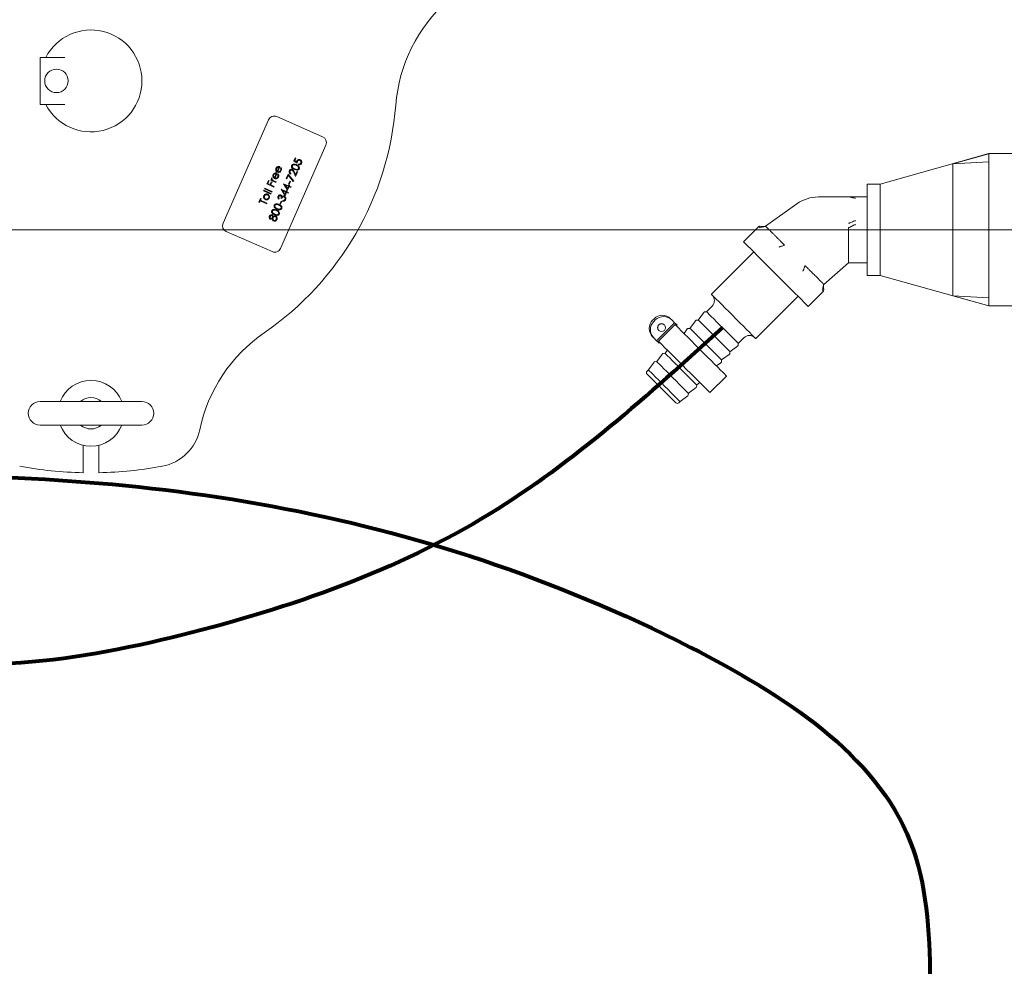
# Model space of a CAD drawing. Units: inches. Extents: x 0.1 to 22.1, y 0.1 to 17.1.
# Drawn here: x 4.3 to 5.6, y 13.2 to 14.5 of the extents above; entities that cross this region are included whole.
import ezdxf

# ---------------------------------------------------------------- set-up
doc = ezdxf.new("R2010")
doc.units = ezdxf.units.IN
doc.header["$MEASUREMENT"] = 0
doc.layers.add('7', color=7, linetype='Continuous', lineweight=15)
doc.styles.add('SLDTEXTSTYLE0', font='TXT', dxfattribs={"width": 0.75})
doc.dimstyles.new('SLDDIMSTYLE1', dxfattribs={"dimtxt": 0.12, "dimasz": 0.12, "dimexe": 0, "dimexo": 0.0625, "dimgap": 0.03, "dimtad": 0, "dimtih": 1, "dimtoh": 1, "dimlfac": 12, "dimrnd": 1e-09, "dimzin": 12, "dimdsep": 46, "dimlunit": 5, "dimtxsty": 'SLDTEXTSTYLE0', "dimsah": 1, "dimcen": 0.09, "dimadec": 0, "dimazin": 3, "dimtfac": 1, "dimtofl": 0, "dimtmove": 0, "dimatfit": 3, "dimfxl": 0, "dimfrac": 2, "dimtolj": 1, "dimtzin": 12, "dimarcsym": 0})

# ---------------------------------------------------------------- blocks, each defined once
blk = doc.blocks.new('_D_7')
at = {"layer": '7'}
for p, q in [((6.5594, 14.1372), (6.5594, 11.0781)), ((3.6688, 11.783), (3.6688, 11.0781)), ((5.2848, 11.284), (5.2848, 11.1222)), ((5.2848, 11.284), (5.3091, 11.284)), ((5.6481, 11.284), (5.6237, 11.284)), ((5.6481, 11.284), (5.6481, 11.1222)), ((3.6688, 11.2031), (4.4446, 11.2031)), ((6.5594, 11.2031), (5.7836, 11.2031)), ((5.2848, 11.1222), (5.3091, 11.1222)), ((5.6481, 11.1222), (5.6237, 11.1222))]:
    blk.add_line(p, q, dxfattribs=at)
for points in [[(3.6688, 11.2031), (3.7888, 11.1831), (3.7888, 11.2231)], [(6.5594, 11.2031), (6.4394, 11.2231), (6.4394, 11.1831)]]:
    blk.add_solid(points, dxfattribs=at)
at = {"layer": '7', "char_height": 0.12, "attachment_point": 1, "style": 'SLDTEXTSTYLE0'}
for s, insert in [('34-11/16"', (4.5314, 11.2626)), ('881', (5.3335, 11.2626))]:
    blk.add_mtext(s, dxfattribs=dict(at, insert=insert))
blk = doc.blocks.new('_D_9')
at = {"layer": '7'}
for p, q in [((6.5094, 14.1872), (2.8874, 14.1872)), ((3.0124, 14.1872), (3.0124, 13.512)), ((3.0944, 13.4978), (3.0944, 13.336)), ((3.0944, 13.4978), (3.1187, 13.4978)), ((3.4577, 13.4978), (3.4334, 13.4978)), ((3.4577, 13.4978), (3.4577, 13.336)), ((3.0944, 13.336), (3.1187, 13.336)), ((3.4577, 13.336), (3.4334, 13.336)), ((3.0124, 12.6455), (3.0124, 13.3217)), ((3.8317, 12.6455), (2.8874, 12.6455))]:
    blk.add_line(p, q, dxfattribs=at)
for points in [[(3.0124, 14.1872), (2.9924, 14.0672), (3.0324, 14.0672)], [(3.0124, 12.6455), (3.0324, 12.7655), (2.9924, 12.7655)]]:
    blk.add_solid(points, dxfattribs=at)
at = {"layer": '7', "char_height": 0.12, "attachment_point": 1, "style": 'SLDTEXTSTYLE0'}
for s, insert in [('18-1/2"', (2.5184, 13.4764)), ('470', (3.1431, 13.4764))]:
    blk.add_mtext(s, dxfattribs=dict(at, insert=insert))

msp = doc.modelspace()

# ---------------------------------------------------------------- linework, layer by layer
at = {"color": 7, "linetype": 'Continuous', "lineweight": 15}
for p, q in [((4.35869, 14.41634), (4.35109, 14.41634)), ((4.35109, 14.41634), (4.35109, 14.41633)), ((4.35109, 14.41633), (4.35109, 14.35383)), ((4.35109, 14.41633), (4.38386, 14.41633)), ((4.35109, 14.35383), (4.38386, 14.35383)), ((4.35109, 14.35383), (4.35109, 14.35382)), ((4.35109, 14.35382), (4.35869, 14.35382)), ((4.65459, 14.33328), (4.59426, 14.19594)), ((4.72661, 14.31074), (4.66558, 14.33755)), ((4.67056, 14.16243), (4.73089, 14.29976)), ((5.61192, 14.28843), (5.46717, 14.24801)), ((5.61192, 14.28828), (5.5641, 14.27491)), ((5.64276, 14.28843), (5.61192, 14.28843)), ((5.61192, 14.28828), (5.61192, 14.28843)), ((5.61192, 14.28828), (5.61192, 14.08607)), ((4.68845, 14.27884), (4.69017, 14.28275)), ((4.69279, 14.27577), (4.68845, 14.27884)), ((4.69115, 14.28232), (4.68972, 14.27908)), ((4.68972, 14.27908), (4.69201, 14.27746)), ((4.69017, 14.28275), (4.69115, 14.28232)), ((4.69468, 14.27377), (4.69506, 14.27462)), ((5.61192, 14.27743), (5.5641, 14.27491)), ((5.5641, 14.27491), (5.5641, 14.09945)), ((4.66254, 14.25656), (4.66486, 14.26185)), ((4.66609, 14.26233), (4.66335, 14.2561)), ((4.6663, 14.26512), (4.66862, 14.27041)), ((4.6667, 14.26072), (4.66743, 14.26131)), ((4.66985, 14.27089), (4.66711, 14.26466)), ((4.67046, 14.26928), (4.67119, 14.26987)), ((4.67814, 14.25536), (4.68072, 14.26123)), ((4.68072, 14.26123), (4.6883, 14.25192)), ((4.68456, 14.26202), (4.68419, 14.26117)), ((4.69063, 14.2579), (4.68831, 14.26333)), ((4.68905, 14.26388), (4.69055, 14.26037)), ((4.69055, 14.26037), (4.6925, 14.26481)), ((4.69348, 14.26438), (4.69063, 14.2579)), ((4.6925, 14.26481), (4.69348, 14.26438)), ((4.65245, 14.2482), (4.65449, 14.25285)), ((4.66198, 14.24401), (4.65245, 14.2482)), ((4.65546, 14.25242), (4.6538, 14.24863)), ((4.6538, 14.24863), (4.65673, 14.24734)), ((4.65449, 14.25285), (4.65546, 14.25242)), ((4.65673, 14.24734), (4.6584, 14.25113)), ((4.65759, 14.25294), (4.65797, 14.2538)), ((4.66456, 14.24988), (4.65759, 14.25294)), ((4.65938, 14.2507), (4.65771, 14.24691)), ((4.65771, 14.24691), (4.66236, 14.24487)), ((4.65797, 14.2538), (4.65899, 14.25335)), ((4.6584, 14.25113), (4.65938, 14.2507)), ((4.65916, 14.25619), (4.65969, 14.25539)), ((4.66259, 14.25176), (4.66494, 14.25073)), ((4.66494, 14.25073), (4.66456, 14.24988)), ((4.67476, 14.24833), (4.67483, 14.2485)), ((4.68005, 14.23979), (4.67476, 14.24833)), ((4.67483, 14.2485), (4.68143, 14.2456)), ((4.67692, 14.24657), (4.67981, 14.2419)), ((4.68106, 14.24475), (4.67692, 14.24657)), ((4.67912, 14.25493), (4.67814, 14.25536)), ((4.68106, 14.25935), (4.67912, 14.25493)), ((4.68756, 14.25136), (4.68106, 14.25935)), ((4.68132, 14.24799), (4.68293, 14.25166)), ((4.68229, 14.24756), (4.68132, 14.24799)), ((4.68143, 14.2456), (4.68192, 14.2467)), ((4.68192, 14.2467), (4.6829, 14.24627)), ((4.68391, 14.25123), (4.68229, 14.24756)), ((4.68293, 14.25166), (4.68391, 14.25123)), ((4.6883, 14.25192), (4.68756, 14.25136)), ((5.46717, 14.24801), (5.45026, 14.24801)), ((5.45026, 14.24801), (5.45026, 14.12635)), ((5.46717, 14.24801), (5.46717, 14.12635)), ((4.64806, 14.23889), (4.64844, 14.23975)), ((4.65785, 14.2346), (4.64806, 14.23889)), ((4.64844, 14.23975), (4.65822, 14.23545)), ((4.64925, 14.24158), (4.64962, 14.24244)), ((4.65903, 14.23729), (4.64925, 14.24158)), ((4.64962, 14.24244), (4.6594, 14.23814)), ((4.65822, 14.23545), (4.65785, 14.2346)), ((4.6594, 14.23814), (4.65903, 14.23729)), ((4.66236, 14.24487), (4.66198, 14.24401)), ((4.67153, 14.24099), (4.67161, 14.24117)), ((4.67683, 14.23246), (4.67153, 14.24099)), ((4.67161, 14.24117), (4.67821, 14.23827)), ((4.67784, 14.23741), (4.67369, 14.23923)), ((4.67369, 14.23923), (4.67659, 14.23457)), ((4.67659, 14.23457), (4.67784, 14.23741)), ((4.67881, 14.23698), (4.67683, 14.23246)), ((4.67821, 14.23827), (4.6787, 14.23937)), ((4.6787, 14.23937), (4.67967, 14.23894)), ((4.68101, 14.23601), (4.67881, 14.23698)), ((4.67967, 14.23894), (4.67919, 14.23784)), ((4.67919, 14.23784), (4.68139, 14.23687)), ((4.67981, 14.2419), (4.68106, 14.24475)), ((4.68204, 14.24432), (4.68005, 14.23979)), ((4.68139, 14.23687), (4.68101, 14.23601)), ((4.68424, 14.24335), (4.68204, 14.24432)), ((4.6829, 14.24627), (4.68241, 14.24517)), ((4.68241, 14.24517), (4.68461, 14.2442)), ((4.68461, 14.2442), (4.68424, 14.24335)), ((4.64181, 14.22399), (4.64401, 14.229)), ((4.64279, 14.22356), (4.64181, 14.22399)), ((4.6437, 14.22564), (4.64279, 14.22356)), ((4.65226, 14.22188), (4.6437, 14.22564)), ((4.64401, 14.229), (4.64499, 14.22857)), ((4.64499, 14.22857), (4.64408, 14.2265)), ((4.64408, 14.2265), (4.65264, 14.22274)), ((4.65264, 14.22274), (4.65226, 14.22188)), ((4.66901, 14.2286), (4.66863, 14.22774)), ((4.66971, 14.22158), (4.67133, 14.22525)), ((4.67069, 14.22115), (4.66971, 14.22158)), ((4.6723, 14.22482), (4.67069, 14.22115)), ((4.67222, 14.22894), (4.67124, 14.22937)), ((4.67133, 14.22525), (4.6723, 14.22482)), ((4.67324, 14.22528), (4.67361, 14.22614)), ((5.31515, 14.19198), (5.35661, 14.22164)), ((5.42526, 14.23093), (5.38555, 14.23093)), ((5.43463, 14.23093), (5.42526, 14.23093)), ((5.45026, 14.23093), (5.43462, 14.23093)), ((4.59854, 14.18496), (4.65958, 14.15815)), ((5.30582, 14.19131), (5.28577, 14.17127)), ((5.29933, 14.15772), (5.24309, 14.10148)), ((5.39252, 14.11461), (5.42526, 14.14343)), ((5.42526, 14.14343), (5.43463, 14.14343)), ((5.43462, 14.14343), (5.45026, 14.14343)), ((5.45026, 14.12635), (5.46717, 14.12635)), ((5.46717, 14.12635), (5.61192, 14.08593)), ((5.3718, 14.08524), (5.39185, 14.10528)), ((5.30202, 14.04256), (5.35825, 14.09879)), ((5.61192, 14.09692), (5.5641, 14.09945)), ((5.5641, 14.09945), (5.61192, 14.08607)), ((5.2332, 14.07745), (5.22575, 14.06726)), ((5.2368, 14.07831), (5.23405, 14.07795)), ((5.24417, 14.08568), (5.2368, 14.07831)), ((5.61192, 14.08593), (5.61192, 14.08607)), ((5.61192, 14.08593), (5.64276, 14.08593)), ((5.16506, 14.06719), (5.1669, 14.06903)), ((5.16674, 14.06551), (5.16858, 14.06735)), ((5.17038, 14.03977), (5.19432, 14.06371)), ((5.18897, 14.06906), (5.19064, 14.06738)), ((5.19432, 14.06371), (5.19064, 14.06738)), ((5.19432, 14.06371), (5.19601, 14.06202)), ((5.22215, 14.0664), (5.21471, 14.05621)), ((5.22575, 14.06726), (5.223, 14.0669)), ((5.19601, 14.06202), (5.17207, 14.03808)), ((5.17316, 14.05357), (5.1733, 14.05343)), ((5.18066, 14.06079), (5.18052, 14.06093)), ((5.19776, 14.06027), (5.19601, 14.06202)), ((5.19684, 14.05935), (5.19776, 14.06027)), ((5.2111, 14.05535), (5.20677, 14.04942)), ((5.21471, 14.05621), (5.21195, 14.05586)), ((5.16671, 14.04345), (5.16503, 14.04512)), ((5.17038, 14.03977), (5.16671, 14.04345)), ((5.17207, 14.03808), (5.17038, 14.03977)), ((5.17382, 14.03633), (5.17207, 14.03808)), ((5.17382, 14.03633), (5.17474, 14.03725)), ((5.27885, 14.03627), (5.28621, 14.04363)), ((5.18467, 14.02732), (5.18156, 14.02307)), ((5.26744, 14.02247), (5.2678, 14.02522)), ((5.2678, 14.02522), (5.27799, 14.03267)), ((5.27849, 14.03351), (5.27885, 14.03627)), ((5.16691, 14.01116), (5.15946, 14.00097)), ((5.17051, 14.01202), (5.16776, 14.01166)), ((5.17796, 14.02221), (5.17051, 14.01202)), ((5.18156, 14.02307), (5.17881, 14.02271)), ((5.25639, 14.01142), (5.25675, 14.01417)), ((5.25675, 14.01417), (5.26694, 14.02162)), ((5.15946, 14.00097), (5.15769, 13.9992)), ((5.24996, 14.00623), (5.25589, 14.01057)), ((5.24125, 13.97074), (5.26335, 13.99284)), ((5.21255, 13.96998), (5.22274, 13.97742)), ((5.22324, 13.97827), (5.2236, 13.98103)), ((5.2236, 13.98103), (5.22786, 13.98414)), ((4.35109, 13.95894), (4.48651, 13.95894)), ((5.19974, 13.95716), (5.20151, 13.95893)), ((5.20151, 13.95893), (5.21169, 13.96638)), ((5.2122, 13.96722), (5.21255, 13.96998)), ((4.48651, 13.92769), (4.35109, 13.92769)), ((4.40838, 13.86435), (4.40838, 13.90086)), ((4.42921, 13.90086), (4.42921, 13.86435))]:
    msp.add_line(p, q, dxfattribs=at)
at = {"color": 7, "linetype": 'Continuous', "lineweight": 15, "flags": 128}
for points in [[(5.28577, 14.17127), (5.28601, 14.17103), (5.28705, 14.16999), (5.2889, 14.16814), (5.29154, 14.16551), (5.29489, 14.16215), (5.29891, 14.15813), (5.3035, 14.15354), (5.30859, 14.14845), (5.31408, 14.14297), (5.31984, 14.1372), (5.32579, 14.13125), (5.33179, 14.12525), (5.33773, 14.11931), (5.3435, 14.11354), (5.34898, 14.10806), (5.35407, 14.10297), (5.35867, 14.09837), (5.36268, 14.09436), (5.36604, 14.091), (5.36867, 14.08837), (5.37053, 14.08652), (5.37157, 14.08547), (5.3718, 14.08524)], [(5.24309, 14.10148), (5.24347, 14.1011), (5.24469, 14.09989), (5.24671, 14.09787), (5.24947, 14.09511), (5.25289, 14.09168), (5.25689, 14.08769), (5.26133, 14.08325), (5.26609, 14.07848), (5.27104, 14.07353), (5.27604, 14.06854), (5.28093, 14.06364), (5.28559, 14.05899), (5.28986, 14.05471), (5.29364, 14.05093), (5.29682, 14.04776), (5.29929, 14.04528), (5.301, 14.04358), (5.30189, 14.04269), (5.30202, 14.04256)], [(5.2368, 14.07831), (5.23713, 14.07798), (5.2383, 14.07681), (5.24027, 14.07484), (5.24296, 14.07215), (5.24626, 14.06886), (5.25003, 14.06509), (5.25412, 14.061), (5.25836, 14.05676), (5.26258, 14.05254), (5.2666, 14.04851), (5.27027, 14.04485), (5.27342, 14.04169), (5.27594, 14.03917), (5.27772, 14.0374), (5.27868, 14.03644), (5.27885, 14.03627)], [(5.22575, 14.06726), (5.22608, 14.06693), (5.22725, 14.06576), (5.22922, 14.06379), (5.23191, 14.06111), (5.23521, 14.05781), (5.23898, 14.05404), (5.24307, 14.04995), (5.24731, 14.04571), (5.25153, 14.04149), (5.25555, 14.03746), (5.25922, 14.0338), (5.26237, 14.03064), (5.26489, 14.02812), (5.26667, 14.02635), (5.26763, 14.02539), (5.2678, 14.02522)], [(5.26335, 13.99284), (5.26324, 13.99294), (5.26242, 13.99376), (5.2608, 13.99538), (5.25842, 13.99776), (5.25534, 14.00085), (5.25162, 14.00456), (5.24736, 14.00883), (5.24265, 14.01353), (5.23761, 14.01858), (5.23235, 14.02383), (5.227, 14.02919), (5.22168, 14.03451), (5.21652, 14.03967), (5.21163, 14.04456), (5.20714, 14.04905), (5.20314, 14.05305), (5.19973, 14.05645), (5.197, 14.05919), (5.195, 14.06119)], [(5.21471, 14.05621), (5.21504, 14.05588), (5.21621, 14.05471), (5.21817, 14.05274), (5.22086, 14.05006), (5.22416, 14.04676), (5.22793, 14.04299), (5.23202, 14.0389), (5.23626, 14.03466), (5.24048, 14.03044), (5.2445, 14.02642), (5.24817, 14.02275), (5.25133, 14.01959), (5.25384, 14.01708), (5.25562, 14.0153), (5.25658, 14.01434), (5.25675, 14.01417)], [(5.24125, 13.97074), (5.24115, 13.97085), (5.24033, 13.97167), (5.23871, 13.97329), (5.23633, 13.97567), (5.23324, 13.97875), (5.22953, 13.98247), (5.22526, 13.98673), (5.22056, 13.99144), (5.21552, 13.99648), (5.21026, 14.00174), (5.2049, 14.00709), (5.19958, 14.01241), (5.19442, 14.01757), (5.18953, 14.02246), (5.18504, 14.02696), (5.18104, 14.03095), (5.17764, 14.03436), (5.1749, 14.03709), (5.1729, 14.03909)], [(5.17051, 14.01202), (5.17084, 14.01169), (5.17201, 14.01052), (5.17398, 14.00855), (5.17667, 14.00586), (5.17997, 14.00257), (5.18374, 13.9988), (5.18782, 13.99471), (5.19207, 13.99047), (5.19629, 13.98625), (5.20031, 13.98222), (5.20398, 13.97856), (5.20713, 13.9754), (5.20965, 13.97288), (5.21142, 13.97111), (5.21239, 13.97014), (5.21255, 13.96998)], [(5.18156, 14.02307), (5.18189, 14.02274), (5.18306, 14.02157), (5.18503, 14.0196), (5.18772, 14.01691), (5.19101, 14.01361), (5.19478, 14.00984), (5.19887, 14.00576), (5.20311, 14.00151), (5.20733, 13.99729), (5.21136, 13.99327), (5.21502, 13.9896), (5.21818, 13.98645), (5.2207, 13.98393), (5.22247, 13.98215), (5.22343, 13.98119), (5.2236, 13.98103)], [(5.15946, 14.00097), (5.15979, 14.00064), (5.16096, 13.99947), (5.16293, 13.9975), (5.16562, 13.99481), (5.16892, 13.99152), (5.17269, 13.98775), (5.17678, 13.98366), (5.18102, 13.97942), (5.18524, 13.9752), (5.18926, 13.97117), (5.19293, 13.96751), (5.19608, 13.96435), (5.1986, 13.96183), (5.20038, 13.96006), (5.20134, 13.9591), (5.20151, 13.95893)], [(5.19591, 13.95716), (5.19574, 13.95733), (5.1948, 13.95827), (5.19307, 13.96), (5.19063, 13.96244), (5.18758, 13.96548), (5.18407, 13.969), (5.18024, 13.97283), (5.17625, 13.97682), (5.17229, 13.98077), (5.16853, 13.98454), (5.16513, 13.98794), (5.16224, 13.99083), (5.15999, 13.99308), (5.15847, 13.9946), (5.15775, 13.99532), (5.15769, 13.99537)], [(4.42136, 13.95894), (4.41772, 13.95911), (4.41624, 13.95894)], [(4.41624, 13.92769), (4.41772, 13.92752), (4.42136, 13.92769)]]:
    msp.add_lwpolyline(points, dxfattribs=at)
at = {"color": 7, "linetype": 'Continuous', "lineweight": 15}
for centre, radius in [((4.37296, 14.38508), 0.01562), ((5.17698, 14.05712), 0.0052)]:
    msp.add_circle(centre, radius, dxfattribs=at)
for centre, radius, start, end in [((5.03146, 14.3365), 0.20833, 131.84609, 175.46665), ((4.4188, 14.38508), 0.06771, 207.48643, 152.51357), ((4.4188, 14.38508), 0.40625, 304.53335, 355.46665), ((4.66222, 14.32992), 0.00833, 66.28313, 156.28313), ((4.72326, 14.30311), 0.00833, 336.28313, 66.28313), ((5.38555, 14.18119), 0.04973, 90, 125.57827), ((4.60189, 14.19259), 0.00833, 156.28313, 246.28313), ((4.66293, 14.16578), 0.00833, 246.28313, 336.28313), ((5.2368, 14.09304), 0.01042, 315, 45), ((5.23421, 14.07671), 0.00125, 97.40944, 143.83584), ((5.17608, 14.05614), 0.0156, 134.91717, 224.91729), ((5.17775, 14.05446), 0.0156, 134.91706, 224.91689), ((5.17795, 14.05801), 0.0156, 45.08291, 135.08289), ((5.17963, 14.05634), 0.0156, 45.08301, 135.08278), ((5.22316, 14.06567), 0.00125, 97.40944, 143.83584), ((4.7672, 13.87879), 0.20833, 124.53335, 168.15391), ((5.17685, 14.05724), 0.00521, 45.11098, 224.88864), ((5.21211, 14.05462), 0.00125, 97.40944, 143.83584), ((5.29358, 14.03627), 0.01042, 45, 135), ((5.27725, 14.03368), 0.00125, 306.16416, 352.59056), ((5.16792, 14.01042), 0.00125, 97.40944, 143.83584), ((5.17897, 14.02147), 0.00125, 97.40944, 143.83584), ((5.25515, 14.01158), 0.00125, 306.16416, 352.59056), ((5.2662, 14.02263), 0.00125, 306.16416, 352.59056), ((5.15961, 13.99729), 0.00271, 135, 225), ((4.4188, 13.94332), 0.04372, 20.94102, 159.05898), ((5.22201, 13.97843), 0.00125, 306.16416, 352.59056), ((4.35109, 13.94332), 0.01562, 90, 180), ((4.4188, 13.94332), 0.02083, 48.59038, 131.40962), ((4.48651, 13.94332), 0.01562, 0, 90), ((5.21096, 13.96738), 0.00125, 306.16416, 352.59056), ((5.19782, 13.95908), 0.00271, 225, 315), ((4.35109, 13.94332), 0.01562, 180, 270), ((4.48651, 13.94332), 0.01562, 270, 0), ((4.4188, 13.94332), 0.04372, 200.94102, 339.05898), ((4.4188, 13.94332), 0.02083, 228.59038, 311.40962), ((4.50213, 13.93439), 0.0625, 280.47568, 348.15391), ((4.4188, 14.38508), 0.52083, 259.52432, 268.85401), ((4.4188, 14.38508), 0.52083, 271.14599, 280.47568)]:
    msp.add_arc(centre, radius, start, end, dxfattribs=at)
for points, knots in [([(4.68909, 14.26733), (4.68797, 14.26787), (4.68656, 14.26854), (4.68552, 14.27006), (4.68522, 14.27092), (4.68517, 14.27185), (4.68537, 14.27243), (4.68547, 14.27272)], [0, 0, 0, 0, 0.4987012, 0.6241712, 0.7494617, 0.8747446, 1, 1, 1, 1]), ([(4.68547, 14.27272), (4.68562, 14.27299), (4.68591, 14.27353), (4.68686, 14.27434), (4.68901, 14.27493), (4.69077, 14.27426), (4.69193, 14.27381)], [0, 0, 0, 0, 0.1255988, 0.2511955, 0.5005893, 1, 1, 1, 1]), ([(4.69156, 14.27295), (4.69065, 14.27331), (4.6893, 14.27384), (4.6876, 14.27352), (4.68682, 14.27294), (4.68658, 14.27253), (4.68646, 14.27232)], [0, 0, 0, 0, 0.5000648, 0.7490168, 0.8745988, 1, 1, 1, 1]), ([(4.69379, 14.27154), (4.69341, 14.27185), (4.69272, 14.27242), (4.69191, 14.27279), (4.69156, 14.27295)], [0, 0, 0, 0, 0.55962191, 1, 1, 1, 1]), ([(4.69193, 14.27381), (4.69306, 14.27325), (4.69474, 14.27242), (4.69575, 14.27043), (4.6958, 14.26919), (4.6956, 14.26861), (4.6955, 14.26832)], [0, 0, 0, 0, 0.4994094, 0.7487358, 0.8743703, 1, 1, 1, 1]), ([(4.69201, 14.27746), (4.69204, 14.27769), (4.6921, 14.27811), (4.69225, 14.2785), (4.69231, 14.27867)], [0, 0, 0, 0, 0.5601095, 1, 1, 1, 1]), ([(4.69231, 14.27867), (4.69256, 14.2791), (4.69306, 14.27997), (4.69436, 14.2806), (4.69565, 14.2807), (4.69638, 14.28043), (4.69675, 14.2803)], [0, 0, 0, 0, 0.2796806, 0.5590213, 0.77928, 1, 1, 1, 1]), ([(4.69322, 14.27808), (4.69309, 14.27766), (4.69285, 14.27691), (4.69281, 14.27611), (4.69279, 14.27577)], [0, 0, 0, 0, 0.5594383, 1, 1, 1, 1]), ([(4.69634, 14.27946), (4.696, 14.27957), (4.6953, 14.27979), (4.69431, 14.27946), (4.69361, 14.27884), (4.69335, 14.27833), (4.69322, 14.27808)], [0, 0, 0, 0, 0.2795338, 0.558615, 0.7790532, 1, 1, 1, 1]), ([(4.69865, 14.2755), (4.69843, 14.27511), (4.69799, 14.27432), (4.69685, 14.27372), (4.69571, 14.27354), (4.69503, 14.27369), (4.69468, 14.27377)], [0, 0, 0, 0, 0.2796203, 0.5590141, 0.7793655, 1, 1, 1, 1]), ([(4.69506, 14.27462), (4.69536, 14.27458), (4.69596, 14.27449), (4.69677, 14.27483), (4.69735, 14.27535), (4.69758, 14.27577), (4.6977, 14.27597)], [0, 0, 0, 0, 0.280053, 0.5591796, 0.7795831, 1, 1, 1, 1]), ([(4.6977, 14.27597), (4.69781, 14.27635), (4.69804, 14.2771), (4.69774, 14.27819), (4.69715, 14.27902), (4.69661, 14.27931), (4.69634, 14.27946)], [0, 0, 0, 0, 0.2796243, 0.5593583, 0.779555, 1, 1, 1, 1]), ([(4.69675, 14.2803), (4.69722, 14.28002), (4.69816, 14.27948), (4.69894, 14.27812), (4.69908, 14.2767), (4.69879, 14.2759), (4.69865, 14.2755)], [0, 0, 0, 0, 0.2798587, 0.5592641, 0.7794232, 1, 1, 1, 1]), ([(4.66084, 14.25714), (4.66061, 14.25775), (4.66019, 14.25885), (4.66057, 14.25995), (4.66074, 14.26043)], [0, 0, 0, 0, 0.5585689, 1, 1, 1, 1]), ([(4.66074, 14.26043), (4.66108, 14.26102), (4.6617, 14.26207), (4.66284, 14.26246), (4.66334, 14.26264)], [0, 0, 0, 0, 0.5589303, 1, 1, 1, 1]), ([(4.66161, 14.2601), (4.66148, 14.25972), (4.66125, 14.25903), (4.66141, 14.25833), (4.66148, 14.25802)], [0, 0, 0, 0, 0.559489, 1, 1, 1, 1]), ([(4.66486, 14.26185), (4.66449, 14.26189), (4.66373, 14.26197), (4.66275, 14.26153), (4.66203, 14.26088), (4.66175, 14.26036), (4.66161, 14.2601)], [0, 0, 0, 0, 0.28013723, 0.55919708, 0.77959893, 1, 1, 1, 1]), ([(4.66334, 14.26264), (4.66387, 14.2627), (4.66482, 14.26282), (4.6657, 14.26248), (4.66609, 14.26233)], [0, 0, 0, 0, 0.5589141, 1, 1, 1, 1]), ([(4.6646, 14.2657), (4.66437, 14.26631), (4.66395, 14.26741), (4.66433, 14.26851), (4.6645, 14.26899)], [0, 0, 0, 0, 0.5585696, 1, 1, 1, 1]), ([(4.6645, 14.26899), (4.66484, 14.26958), (4.66546, 14.27063), (4.6666, 14.27102), (4.6671, 14.2712)], [0, 0, 0, 0, 0.5589161, 1, 1, 1, 1]), ([(4.66657, 14.26387), (4.66612, 14.26412), (4.66531, 14.26457), (4.66482, 14.26535), (4.6646, 14.2657)], [0, 0, 0, 0, 0.559415, 1, 1, 1, 1]), ([(4.66537, 14.26866), (4.66524, 14.26828), (4.66501, 14.26759), (4.66517, 14.26689), (4.66524, 14.26658)], [0, 0, 0, 0, 0.55945983, 1, 1, 1, 1]), ([(4.66524, 14.26658), (4.66538, 14.26627), (4.66564, 14.26571), (4.6661, 14.2653), (4.6663, 14.26512)], [0, 0, 0, 0, 0.5587813, 1, 1, 1, 1]), ([(4.66862, 14.27041), (4.66825, 14.27045), (4.66749, 14.27053), (4.66651, 14.27009), (4.66579, 14.26944), (4.66551, 14.26892), (4.66537, 14.26866)], [0, 0, 0, 0, 0.28015883, 0.55919314, 0.77960934, 1, 1, 1, 1]), ([(4.6717, 14.2658), (4.67142, 14.26529), (4.67086, 14.26428), (4.66934, 14.26358), (4.66786, 14.26344), (4.667, 14.26373), (4.66657, 14.26387)], [0, 0, 0, 0, 0.27987628, 0.55885146, 0.77945463, 1, 1, 1, 1]), ([(4.66704, 14.25751), (4.66714, 14.25781), (4.66735, 14.25841), (4.66736, 14.25957), (4.66695, 14.26029), (4.6667, 14.26072)], [0, 0, 0, 0, 0.2805363, 0.5609618, 1, 1, 1, 1]), ([(4.6671, 14.2712), (4.66763, 14.27126), (4.66858, 14.27137), (4.66946, 14.27104), (4.66985, 14.27089)], [0, 0, 0, 0, 0.5588852, 1, 1, 1, 1]), ([(4.66711, 14.26466), (4.66751, 14.26453), (4.6683, 14.26429), (4.66945, 14.26459), (4.67033, 14.26521), (4.67064, 14.26578), (4.6708, 14.26607)], [0, 0, 0, 0, 0.2799686, 0.5593594, 0.7795231, 1, 1, 1, 1]), ([(4.66743, 14.26131), (4.66766, 14.26097), (4.66812, 14.26031), (4.66845, 14.25886), (4.66813, 14.25785), (4.66794, 14.25724)], [0, 0, 0, 0, 0.2809152, 0.5613974, 1, 1, 1, 1]), ([(4.6708, 14.26607), (4.6709, 14.26637), (4.67111, 14.26697), (4.67112, 14.26813), (4.67071, 14.26884), (4.67046, 14.26928)], [0, 0, 0, 0, 0.280517, 0.5609723, 1, 1, 1, 1]), ([(4.67119, 14.26987), (4.67142, 14.26953), (4.67188, 14.26887), (4.67221, 14.26742), (4.67189, 14.26641), (4.6717, 14.2658)], [0, 0, 0, 0, 0.2809041, 0.5613919, 1, 1, 1, 1]), ([(4.68419, 14.26117), (4.68375, 14.26143), (4.68287, 14.26194), (4.68217, 14.26322), (4.68199, 14.26454), (4.68225, 14.26529), (4.68238, 14.26567)], [0, 0, 0, 0, 0.2800291, 0.559505, 0.7796579, 1, 1, 1, 1]), ([(4.68238, 14.26567), (4.6826, 14.26608), (4.68306, 14.2669), (4.68425, 14.2675), (4.68544, 14.26766), (4.68613, 14.26742), (4.68648, 14.26731)], [0, 0, 0, 0, 0.2798811, 0.5592115, 0.7795756, 1, 1, 1, 1]), ([(4.68333, 14.2652), (4.68322, 14.26486), (4.68301, 14.26418), (4.68328, 14.26318), (4.68385, 14.26246), (4.68433, 14.26217), (4.68456, 14.26202)], [0, 0, 0, 0, 0.2796769, 0.5588394, 0.77916, 1, 1, 1, 1]), ([(4.68618, 14.26642), (4.68586, 14.26651), (4.68524, 14.26669), (4.68436, 14.26638), (4.68369, 14.26587), (4.68345, 14.26542), (4.68333, 14.2652)], [0, 0, 0, 0, 0.2791365, 0.5589774, 0.7793428, 1, 1, 1, 1]), ([(4.68831, 14.26333), (4.68804, 14.264), (4.68766, 14.26492), (4.68692, 14.266), (4.68643, 14.26628), (4.68618, 14.26642)], [0, 0, 0, 0, 0.5607197, 0.7805303, 1, 1, 1, 1]), ([(4.68646, 14.27232), (4.68639, 14.27209), (4.68624, 14.27163), (4.68632, 14.27091), (4.68659, 14.27024), (4.68747, 14.2691), (4.68858, 14.26859), (4.68946, 14.26819)], [0, 0, 0, 0, 0.1251227, 0.2503977, 0.3755085, 0.5008461, 1, 1, 1, 1]), ([(4.68648, 14.26731), (4.68684, 14.2671), (4.68756, 14.26669), (4.68837, 14.26543), (4.68879, 14.26447), (4.68905, 14.26388)], [0, 0, 0, 0, 0.2792915, 0.5591487, 1, 1, 1, 1]), ([(4.6955, 14.26832), (4.69535, 14.26805), (4.69506, 14.26751), (4.69412, 14.26672), (4.69197, 14.26617), (4.69024, 14.26686), (4.68909, 14.26733)], [0, 0, 0, 0, 0.1255432, 0.251089, 0.5002511, 1, 1, 1, 1]), ([(4.68946, 14.26819), (4.69035, 14.2678), (4.69169, 14.26723), (4.6934, 14.26757), (4.69417, 14.26815), (4.69441, 14.26857), (4.69453, 14.26877)], [0, 0, 0, 0, 0.5002975, 0.7490872, 0.8746101, 1, 1, 1, 1]), ([(4.69453, 14.26877), (4.69461, 14.26905), (4.69478, 14.2696), (4.69459, 14.27064), (4.69409, 14.2712), (4.69379, 14.27154)], [0, 0, 0, 0, 0.280261, 0.5607982, 1, 1, 1, 1]), ([(4.65899, 14.25335), (4.65877, 14.25373), (4.65846, 14.25426), (4.65843, 14.25506), (4.65854, 14.25539), (4.65859, 14.25555)], [0, 0, 0, 0, 0.55879126, 0.7794822, 1, 1, 1, 1]), ([(4.65859, 14.25555), (4.65867, 14.25569), (4.65882, 14.25594), (4.65906, 14.25611), (4.65916, 14.25619)], [0, 0, 0, 0, 0.5591522, 1, 1, 1, 1]), ([(4.65938, 14.25501), (4.65933, 14.25479), (4.65924, 14.25435), (4.65958, 14.25358), (4.66001, 14.2532), (4.66027, 14.25297)], [0, 0, 0, 0, 0.2783231, 0.5587568, 1, 1, 1, 1]), ([(4.65969, 14.25539), (4.65962, 14.25533), (4.6595, 14.25522), (4.65941, 14.25508), (4.65938, 14.25501)], [0, 0, 0, 0, 0.5603968, 1, 1, 1, 1]), ([(4.66027, 14.25297), (4.66069, 14.25272), (4.66144, 14.25227), (4.66224, 14.25192), (4.66259, 14.25176)], [0, 0, 0, 0, 0.5596108, 1, 1, 1, 1]), ([(4.66281, 14.25531), (4.66236, 14.25556), (4.66155, 14.25601), (4.66106, 14.25679), (4.66084, 14.25714)], [0, 0, 0, 0, 0.5594399, 1, 1, 1, 1]), ([(4.66148, 14.25802), (4.66162, 14.25771), (4.66188, 14.25715), (4.66234, 14.25674), (4.66254, 14.25656)], [0, 0, 0, 0, 0.5588136, 1, 1, 1, 1]), ([(4.66794, 14.25724), (4.66766, 14.25673), (4.6671, 14.25572), (4.66558, 14.25502), (4.6641, 14.25488), (4.66324, 14.25517), (4.66281, 14.25531)], [0, 0, 0, 0, 0.2798761, 0.5588512, 0.7794703, 1, 1, 1, 1]), ([(4.66335, 14.2561), (4.66375, 14.25598), (4.66454, 14.25573), (4.66569, 14.25603), (4.66657, 14.25665), (4.66688, 14.25723), (4.66704, 14.25751)], [0, 0, 0, 0, 0.2799494, 0.559343, 0.7795088, 1, 1, 1, 1]), ([(4.64847, 14.23252), (4.64878, 14.23306), (4.64933, 14.23402), (4.65034, 14.23447), (4.65078, 14.23466)], [0, 0, 0, 0, 0.5591746, 1, 1, 1, 1]), ([(4.65331, 14.23367), (4.65288, 14.2338), (4.65203, 14.23407), (4.6508, 14.23371), (4.64984, 14.23306), (4.6495, 14.23245), (4.64933, 14.23214)], [0, 0, 0, 0, 0.2795821, 0.5593965, 0.7796531, 1, 1, 1, 1]), ([(4.65078, 14.23466), (4.65134, 14.23479), (4.65232, 14.23501), (4.65327, 14.23468), (4.65368, 14.23453)], [0, 0, 0, 0, 0.5592218, 1, 1, 1, 1]), ([(4.65483, 14.22972), (4.65496, 14.23015), (4.65522, 14.23099), (4.6549, 14.23223), (4.65422, 14.23316), (4.65362, 14.2335), (4.65331, 14.23367)], [0, 0, 0, 0, 0.2797415, 0.5591003, 0.7795921, 1, 1, 1, 1]), ([(4.65368, 14.23453), (4.65418, 14.23423), (4.65519, 14.23363), (4.65595, 14.23215), (4.65614, 14.23064), (4.65584, 14.22978), (4.65569, 14.22935)], [0, 0, 0, 0, 0.2795187, 0.5593824, 0.7795073, 1, 1, 1, 1]), ([(4.66743, 14.23166), (4.66764, 14.23202), (4.66806, 14.23276), (4.66908, 14.23341), (4.67017, 14.23363), (4.67081, 14.23345), (4.67113, 14.23335)], [0, 0, 0, 0, 0.2800825, 0.5598704, 0.7800987, 1, 1, 1, 1]), ([(4.64846, 14.22936), (4.64828, 14.22995), (4.64795, 14.23101), (4.64831, 14.23206), (4.64847, 14.23252)], [0, 0, 0, 0, 0.5588685, 1, 1, 1, 1]), ([(4.65051, 14.22731), (4.65002, 14.22759), (4.64914, 14.22808), (4.64867, 14.22897), (4.64846, 14.22936)], [0, 0, 0, 0, 0.559291, 1, 1, 1, 1]), ([(4.64933, 14.23214), (4.6492, 14.23171), (4.64894, 14.23085), (4.64931, 14.22962), (4.64997, 14.22867), (4.65059, 14.22834), (4.65089, 14.22817)], [0, 0, 0, 0, 0.27947995, 0.55924691, 0.77954407, 1, 1, 1, 1]), ([(4.65569, 14.22935), (4.6554, 14.22884), (4.65482, 14.22782), (4.65332, 14.22708), (4.65182, 14.22688), (4.65095, 14.22717), (4.65051, 14.22731)], [0, 0, 0, 0, 0.2797714, 0.5591799, 0.7796003, 1, 1, 1, 1]), ([(4.65089, 14.22817), (4.65132, 14.22804), (4.65217, 14.22779), (4.6534, 14.22812), (4.65433, 14.22881), (4.65466, 14.22942), (4.65483, 14.22972)], [0, 0, 0, 0, 0.2796155, 0.5591666, 0.7795119, 1, 1, 1, 1]), ([(4.66227, 14.2199), (4.66241, 14.22017), (4.6627, 14.22071), (4.66365, 14.22152), (4.66581, 14.22211), (4.66756, 14.22144), (4.66873, 14.22099)], [0, 0, 0, 0, 0.125599, 0.2511871, 0.5005853, 1, 1, 1, 1]), ([(4.66835, 14.22013), (4.66745, 14.22049), (4.6661, 14.22102), (4.6644, 14.2207), (4.66361, 14.22012), (4.66338, 14.21971), (4.66326, 14.2195)], [0, 0, 0, 0, 0.5000646, 0.7490148, 0.8745978, 1, 1, 1, 1]), ([(4.66863, 14.22774), (4.66831, 14.22801), (4.66768, 14.22855), (4.66718, 14.22964), (4.66711, 14.23073), (4.66732, 14.23135), (4.66743, 14.23166)], [0, 0, 0, 0, 0.2802926, 0.5596934, 0.7797473, 1, 1, 1, 1]), ([(4.66841, 14.23124), (4.66833, 14.23098), (4.66815, 14.23047), (4.66828, 14.22947), (4.66873, 14.22893), (4.66901, 14.2286)], [0, 0, 0, 0, 0.28063844, 0.56038041, 1, 1, 1, 1]), ([(4.67075, 14.2325), (4.67048, 14.23256), (4.66994, 14.23268), (4.669, 14.23222), (4.66864, 14.23161), (4.66841, 14.23124)], [0, 0, 0, 0, 0.2788433, 0.560068, 1, 1, 1, 1]), ([(4.66873, 14.22099), (4.66985, 14.22043), (4.67153, 14.2196), (4.67254, 14.21761), (4.67259, 14.21637), (4.67239, 14.21579), (4.67229, 14.2155)], [0, 0, 0, 0, 0.4994063, 0.748747, 0.8743692, 1, 1, 1, 1]), ([(4.67124, 14.22937), (4.67143, 14.22993), (4.67171, 14.23077), (4.67149, 14.2318), (4.67114, 14.23228), (4.67088, 14.23243), (4.67075, 14.2325)], [0, 0, 0, 0, 0.4994168, 0.7490081, 0.8745321, 1, 1, 1, 1]), ([(4.67113, 14.23335), (4.67135, 14.23324), (4.67177, 14.23302), (4.67235, 14.23235), (4.67251, 14.23175), (4.67261, 14.23138)], [0, 0, 0, 0, 0.28050623, 0.56080901, 1, 1, 1, 1]), ([(4.67552, 14.23099), (4.67535, 14.23105), (4.67501, 14.23116), (4.67428, 14.23113), (4.67306, 14.2306), (4.67256, 14.2296), (4.67222, 14.22894)], [0, 0, 0, 0, 0.12559, 0.2512046, 0.5006251, 1, 1, 1, 1]), ([(4.67261, 14.23138), (4.67282, 14.23155), (4.6732, 14.23185), (4.67367, 14.23199), (4.67387, 14.23205)], [0, 0, 0, 0, 0.5597711, 1, 1, 1, 1]), ([(4.67745, 14.22723), (4.67722, 14.22681), (4.67676, 14.22597), (4.67557, 14.22525), (4.67434, 14.22508), (4.67361, 14.22521), (4.67324, 14.22528)], [0, 0, 0, 0, 0.2798885, 0.5589805, 0.7792726, 1, 1, 1, 1]), ([(4.67361, 14.22614), (4.67393, 14.2261), (4.67449, 14.22604), (4.67502, 14.22622), (4.67526, 14.2263)], [0, 0, 0, 0, 0.5607304, 1, 1, 1, 1]), ([(4.67387, 14.23205), (4.67425, 14.23211), (4.67491, 14.23221), (4.67554, 14.23198), (4.67582, 14.23188)], [0, 0, 0, 0, 0.5594339, 1, 1, 1, 1]), ([(4.67526, 14.2263), (4.67555, 14.2265), (4.67607, 14.22686), (4.67635, 14.22742), (4.67648, 14.22767)], [0, 0, 0, 0, 0.5587403, 1, 1, 1, 1]), ([(4.67648, 14.22767), (4.6766, 14.22801), (4.67684, 14.22869), (4.6767, 14.22971), (4.67626, 14.23055), (4.67577, 14.23084), (4.67552, 14.23099)], [0, 0, 0, 0, 0.2805867, 0.5601534, 0.7803154, 1, 1, 1, 1]), ([(4.67582, 14.23188), (4.67626, 14.2316), (4.67713, 14.23106), (4.67777, 14.22971), (4.67785, 14.22837), (4.67758, 14.22761), (4.67745, 14.22723)], [0, 0, 0, 0, 0.2793143, 0.5588403, 0.7792903, 1, 1, 1, 1]), ([(5.43463, 14.22921), (5.43379, 14.2293), (5.43195, 14.22948), (5.42899, 14.2304), (5.42664, 14.23073), (5.42526, 14.23093)], [0, 0, 0, 0, 0.2611515, 0.5671748, 1, 1, 1, 1]), ([(4.66266, 14.20717), (4.66154, 14.20771), (4.66013, 14.20838), (4.65909, 14.2099), (4.65879, 14.21077), (4.65874, 14.2117), (4.65894, 14.21228), (4.65904, 14.21256)], [0, 0, 0, 0, 0.4986919, 0.6241726, 0.7494626, 0.8747451, 1, 1, 1, 1]), ([(4.65904, 14.21256), (4.65919, 14.21284), (4.65948, 14.21338), (4.66043, 14.21418), (4.66259, 14.21477), (4.66434, 14.2141), (4.66551, 14.21365)], [0, 0, 0, 0, 0.12559774, 0.25119465, 0.50057741, 1, 1, 1, 1]), ([(4.66004, 14.21216), (4.65996, 14.21194), (4.65981, 14.21148), (4.65989, 14.21075), (4.66016, 14.21008), (4.66104, 14.20894), (4.66215, 14.20843), (4.66303, 14.20803)], [0, 0, 0, 0, 0.1251404, 0.2504179, 0.3755137, 0.5008421, 1, 1, 1, 1]), ([(4.66513, 14.2128), (4.66423, 14.21315), (4.66288, 14.21368), (4.66117, 14.21337), (4.66039, 14.21279), (4.66015, 14.21237), (4.66004, 14.21216)], [0, 0, 0, 0, 0.5000646, 0.7490148, 0.8745978, 1, 1, 1, 1]), ([(4.66588, 14.21451), (4.66476, 14.21505), (4.66336, 14.21572), (4.66231, 14.21724), (4.66202, 14.21811), (4.66197, 14.21903), (4.66217, 14.21961), (4.66227, 14.2199)], [0, 0, 0, 0, 0.4986919, 0.6241726, 0.7494626, 0.8747451, 1, 1, 1, 1]), ([(4.66907, 14.20816), (4.66893, 14.20789), (4.66864, 14.20736), (4.66769, 14.20656), (4.66554, 14.20601), (4.66381, 14.20671), (4.66266, 14.20717)], [0, 0, 0, 0, 0.1255432, 0.251089, 0.5002511, 1, 1, 1, 1]), ([(4.66303, 14.20803), (4.66393, 14.20765), (4.66527, 14.20707), (4.66697, 14.20741), (4.66775, 14.20799), (4.66799, 14.20841), (4.6681, 14.20862)], [0, 0, 0, 0, 0.5002942, 0.7490783, 0.8746109, 1, 1, 1, 1]), ([(4.66326, 14.2195), (4.66318, 14.21927), (4.66304, 14.21881), (4.66312, 14.21809), (4.66338, 14.21742), (4.66427, 14.21628), (4.66537, 14.21577), (4.66626, 14.21537)], [0, 0, 0, 0, 0.1251393, 0.2504142, 0.3755089, 0.5008465, 1, 1, 1, 1]), ([(4.66737, 14.21138), (4.66698, 14.2117), (4.66629, 14.21226), (4.66548, 14.21263), (4.66513, 14.2128)], [0, 0, 0, 0, 0.5596126, 1, 1, 1, 1]), ([(4.66551, 14.21365), (4.66663, 14.2131), (4.66831, 14.21226), (4.66932, 14.21027), (4.66937, 14.20903), (4.66917, 14.20845), (4.66907, 14.20816)], [0, 0, 0, 0, 0.4994007, 0.7487442, 0.8743678, 1, 1, 1, 1]), ([(4.67229, 14.2155), (4.67215, 14.21523), (4.67186, 14.21469), (4.67091, 14.2139), (4.66876, 14.21335), (4.66704, 14.21404), (4.66588, 14.21451)], [0, 0, 0, 0, 0.1255432, 0.251089, 0.5002511, 1, 1, 1, 1]), ([(4.66626, 14.21537), (4.66715, 14.21498), (4.66849, 14.21441), (4.67019, 14.21475), (4.67097, 14.21533), (4.67121, 14.21575), (4.67133, 14.21595)], [0, 0, 0, 0, 0.5002975, 0.7490872, 0.8746101, 1, 1, 1, 1]), ([(4.6681, 14.20862), (4.66819, 14.20889), (4.66835, 14.20944), (4.66816, 14.21049), (4.66767, 14.21104), (4.66737, 14.21138)], [0, 0, 0, 0, 0.2802663, 0.5607715, 1, 1, 1, 1]), ([(4.67059, 14.21872), (4.6702, 14.21903), (4.66951, 14.2196), (4.66871, 14.21997), (4.66835, 14.22013)], [0, 0, 0, 0, 0.559603, 1, 1, 1, 1]), ([(4.67133, 14.21595), (4.67141, 14.21623), (4.67157, 14.21678), (4.67138, 14.21782), (4.67089, 14.21838), (4.67059, 14.21872)], [0, 0, 0, 0, 0.280261, 0.5607982, 1, 1, 1, 1]), ([(4.65708, 14.20145), (4.65673, 14.20169), (4.65603, 14.20216), (4.65558, 14.2033), (4.65554, 14.20439), (4.65575, 14.20501), (4.65586, 14.20532)], [0, 0, 0, 0, 0.2788055, 0.5584435, 0.779148, 1, 1, 1, 1]), ([(4.65586, 14.20532), (4.65607, 14.20569), (4.65649, 14.20641), (4.65751, 14.20702), (4.65858, 14.20723), (4.65921, 14.20704), (4.65953, 14.20694)], [0, 0, 0, 0, 0.2799277, 0.5596221, 0.7799498, 1, 1, 1, 1]), ([(4.65682, 14.20485), (4.65673, 14.20459), (4.65654, 14.20407), (4.65662, 14.2033), (4.65692, 14.20264), (4.65729, 14.20242), (4.65747, 14.2023)], [0, 0, 0, 0, 0.2806293, 0.5605396, 0.7806093, 1, 1, 1, 1]), ([(4.65912, 14.2061), (4.65885, 14.20616), (4.65831, 14.20627), (4.65737, 14.20585), (4.65703, 14.20523), (4.65682, 14.20485)], [0, 0, 0, 0, 0.27894393, 0.55988253, 1, 1, 1, 1]), ([(4.65972, 14.20196), (4.65926, 14.20167), (4.65863, 14.20126), (4.65767, 14.20125), (4.65728, 14.20139), (4.65708, 14.20145)], [0, 0, 0, 0, 0.5577418, 0.7789104, 1, 1, 1, 1]), ([(4.65747, 14.2023), (4.65775, 14.20225), (4.6583, 14.20213), (4.65903, 14.20249), (4.65958, 14.20295), (4.65979, 14.20334), (4.65989, 14.20354)], [0, 0, 0, 0, 0.2777216, 0.5582358, 0.7790686, 1, 1, 1, 1]), ([(4.65989, 14.20354), (4.65998, 14.2038), (4.66015, 14.20433), (4.66003, 14.20511), (4.65967, 14.20575), (4.6593, 14.20599), (4.65912, 14.2061)], [0, 0, 0, 0, 0.2802426, 0.5601398, 0.7804152, 1, 1, 1, 1]), ([(4.65953, 14.20694), (4.65976, 14.20682), (4.66021, 14.20657), (4.66076, 14.20578), (4.66086, 14.20512), (4.66093, 14.20471)], [0, 0, 0, 0, 0.2801448, 0.5602542, 1, 1, 1, 1]), ([(4.6615, 14.19893), (4.6612, 14.1991), (4.66059, 14.19944), (4.65988, 14.20052), (4.65978, 14.20141), (4.65972, 14.20196)], [0, 0, 0, 0, 0.2800012, 0.5599118, 1, 1, 1, 1]), ([(4.66088, 14.20313), (4.66076, 14.20278), (4.66052, 14.20209), (4.66071, 14.20106), (4.66116, 14.20022), (4.66166, 14.19992), (4.66191, 14.19977)], [0, 0, 0, 0, 0.2802729, 0.5601356, 0.7802918, 1, 1, 1, 1]), ([(4.66391, 14.20458), (4.66357, 14.20466), (4.66289, 14.20483), (4.66196, 14.20443), (4.66126, 14.20386), (4.66101, 14.20337), (4.66088, 14.20313)], [0, 0, 0, 0, 0.2782844, 0.558493, 0.7791317, 1, 1, 1, 1]), ([(4.66093, 14.20471), (4.66149, 14.20511), (4.66228, 14.20566), (4.66352, 14.20571), (4.66402, 14.20553), (4.66427, 14.20544)], [0, 0, 0, 0, 0.5582593, 0.7790982, 1, 1, 1, 1]), ([(4.66586, 14.20086), (4.66563, 14.20041), (4.66517, 14.19952), (4.66393, 14.19878), (4.66263, 14.19858), (4.66188, 14.19881), (4.6615, 14.19893)], [0, 0, 0, 0, 0.2805456, 0.5592702, 0.7798195, 1, 1, 1, 1]), ([(4.66191, 14.19977), (4.66225, 14.19969), (4.66293, 14.19951), (4.66416, 14.20003), (4.66461, 14.20082), (4.66489, 14.2013)], [0, 0, 0, 0, 0.2798421, 0.5601944, 1, 1, 1, 1]), ([(4.66489, 14.2013), (4.66501, 14.20164), (4.66526, 14.20232), (4.6651, 14.20333), (4.66464, 14.20415), (4.66416, 14.20444), (4.66391, 14.20458)], [0, 0, 0, 0, 0.2806015, 0.5599504, 0.7801814, 1, 1, 1, 1]), ([(4.66427, 14.20544), (4.66466, 14.20523), (4.66536, 14.20484), (4.66575, 14.20416), (4.66593, 14.20385)], [0, 0, 0, 0, 0.5593585, 1, 1, 1, 1]), ([(4.66593, 14.20385), (4.6661, 14.20329), (4.6664, 14.20228), (4.66603, 14.2013), (4.66586, 14.20086)], [0, 0, 0, 0, 0.557775, 1, 1, 1, 1]), ([(5.43463, 14.19935), (5.43438, 14.19933), (5.43383, 14.19929), (5.43286, 14.199), (5.43131, 14.19837), (5.42942, 14.19736), (5.42761, 14.19647), (5.42615, 14.196), (5.42553, 14.19595), (5.42526, 14.19593)], [0, 0, 0, 0, 0.05978739, 0.13291467, 0.2751022, 0.57467896, 0.85044951, 0.93348761, 1, 1, 1, 1]), ([(5.31515, 14.19198), (5.31504, 14.1919), (5.31482, 14.19172), (5.31327, 14.19126), (5.31083, 14.19164), (5.30823, 14.19187), (5.30677, 14.19176), (5.30614, 14.19156), (5.30591, 14.19139), (5.30581, 14.1913)], [0, 0, 0, 0, 0.0412965, 0.0888279, 0.4993705, 0.7943698, 0.9111721, 0.9587035, 1, 1, 1, 1]), ([(5.30719, 14.18992), (5.30748, 14.19012), (5.30816, 14.19056), (5.30975, 14.19081), (5.3117, 14.191), (5.31347, 14.1912), (5.31462, 14.19158), (5.31498, 14.19185), (5.31515, 14.19198)], [0, 0, 0, 0, 0.1252967, 0.283866, 0.5707902, 0.8395717, 0.9261138, 1, 1, 1, 1]), ([(5.32249, 14.18463), (5.32202, 14.18511), (5.31962, 14.18751), (5.31706, 14.19006), (5.31541, 14.19174), (5.31524, 14.1919), (5.31515, 14.19198)], [0, 0, 0, 0, 0.1060426, 0.5337285, 0.7628536, 1, 1, 1, 1]), ([(5.34023, 14.16689), (5.33902, 14.16811), (5.33679, 14.17034), (5.33357, 14.17356), (5.3305, 14.17663), (5.32753, 14.1796), (5.3248, 14.18233), (5.32324, 14.18388), (5.32249, 14.18463)], [0, 0, 0, 0, 0.1853073, 0.3402311, 0.5008869, 0.6784036, 0.8447666, 1, 1, 1, 1]), ([(5.42526, 14.19006), (5.4255, 14.19008), (5.42605, 14.19012), (5.42702, 14.19045), (5.42856, 14.19119), (5.43047, 14.19237), (5.4323, 14.1934), (5.43374, 14.19394), (5.43435, 14.19399), (5.43463, 14.19402)], [0, 0, 0, 0, 0.0620258, 0.136332, 0.2781397, 0.5735397, 0.8469315, 0.9310642, 1, 1, 1, 1]), ([(5.42526, 14.15709), (5.42526, 14.15856), (5.42526, 14.16157), (5.42526, 14.16666), (5.42526, 14.17211), (5.42526, 14.17775), (5.42526, 14.18372), (5.42526, 14.18782), (5.42526, 14.19006)], [0, 0, 0, 0, 0.15280793, 0.31306939, 0.48425459, 0.64943729, 0.80911214, 1, 1, 1, 1]), ([(5.33311, 14.164), (5.33321, 14.16408), (5.33341, 14.16426), (5.33375, 14.16446), (5.33434, 14.16476), (5.33552, 14.16516), (5.33711, 14.16556), (5.33856, 14.16593), (5.33952, 14.16638), (5.3399, 14.1666), (5.34013, 14.1668), (5.34023, 14.16689)], [0, 0, 0, 0, 0.0340277, 0.0745855, 0.1231656, 0.2665132, 0.5778171, 0.8603924, 0.9161937, 0.9622215, 1, 1, 1, 1]), ([(5.42526, 14.14343), (5.42526, 14.14349), (5.42526, 14.14367), (5.42525, 14.14584), (5.42526, 14.15053), (5.42526, 14.15501), (5.42526, 14.15709)], [0, 0, 0, 0, 0.1334024, 0.4022171, 0.722383, 1, 1, 1, 1]), ([(5.3647, 14.13241), (5.36479, 14.1325), (5.36497, 14.1327), (5.36517, 14.13304), (5.36548, 14.13362), (5.3659, 14.13478), (5.36633, 14.13634), (5.36673, 14.13776), (5.3672, 14.13871), (5.36742, 14.13908), (5.36763, 14.13931), (5.36772, 14.13941)], [0, 0, 0, 0, 0.0343502, 0.0751538, 0.123854, 0.2671035, 0.5775955, 0.8596905, 0.9155937, 0.9618572, 1, 1, 1, 1]), ([(5.38525, 14.12188), (5.3841, 14.12303), (5.38168, 14.12545), (5.37803, 14.1291), (5.37461, 14.13252), (5.37144, 14.13569), (5.36904, 14.13809), (5.36772, 14.13941)], [0, 0, 0, 0, 0.2375606, 0.4996578, 0.6297915, 0.7965832, 1, 1, 1, 1]), ([(5.39252, 14.11461), (5.39243, 14.1147), (5.39226, 14.11487), (5.39084, 14.11628), (5.3886, 14.11853), (5.38638, 14.12075), (5.38525, 14.12188)], [0, 0, 0, 0, 0.2396774, 0.4862165, 0.7396483, 1, 1, 1, 1]), ([(5.39045, 14.10666), (5.39064, 14.10696), (5.39108, 14.10763), (5.39134, 14.10922), (5.39153, 14.11117), (5.39174, 14.11294), (5.39211, 14.11409), (5.39239, 14.11445), (5.39252, 14.11461)], [0, 0, 0, 0, 0.125292, 0.2838667, 0.5707919, 0.8395739, 0.926113, 1, 1, 1, 1]), ([(5.39184, 14.10527), (5.39192, 14.10538), (5.3921, 14.1056), (5.39256, 14.10715), (5.39218, 14.10959), (5.39195, 14.11218), (5.39206, 14.11365), (5.39226, 14.11428), (5.39243, 14.11451), (5.39252, 14.11461)], [0, 0, 0, 0, 0.0413008, 0.0888305, 0.4993738, 0.7943683, 0.9111707, 0.9587005, 1, 1, 1, 1])]:
    msp.add_open_spline(points, degree=3, knots=knots, dxfattribs=at)
at = {"layer": '7', "lineweight": 80}
for points, knots in [([(5.25768, 14.05714), (5.15914, 13.96764), (4.95062, 13.77823), (4.54245, 13.63446), (4.06885, 13.56275), (3.68079, 13.96369), (3.80354, 14.25192), (3.86026, 14.38508)], [0, 0, 0, 0, 0.1826427, 0.3865097, 0.5952764, 0.8130179, 1, 1, 1, 1]), ([(4.08773, 13.85886), (4.47446, 13.87029), (4.97595, 13.80169), (5.57754, 13.41637), (5.52508, 13.11902), (5.53338, 13.0074)], [0, 0, 0, 0, 0.6036531, 0.8073704, 1, 1, 1, 1])]:
    msp.add_open_spline(points, degree=3, knots=knots, dxfattribs=at)

# ---------------------------------------------------------------- dimensions: what is measured, and where the dimension line sits
at = {"layer": '7'}
dim = msp.add_linear_dim(base=(3.01241, 12.64551), p1=(6.55942, 14.18718), p2=(3.88172, 12.64551), angle=90, dimstyle='SLDDIMSTYLE1', dxfattribs=at)
dim.commit()
dim.dimension.update_dxf_attribs({"geometry": '_D_9', "text_midpoint": (3.01241, 13.41687), "dimtype": 160})
dim = msp.add_linear_dim(base=(6.55942, 11.20309), p1=(3.6688, 11.83301), p2=(6.55942, 14.18718), dimstyle='SLDDIMSTYLE1', dxfattribs=at)
dim.commit()
dim.dimension.update_dxf_attribs({"geometry": '_D_7', "text_midpoint": (5.11411, 11.20309), "dimtype": 160})

doc.saveas('drawing.dxf')
